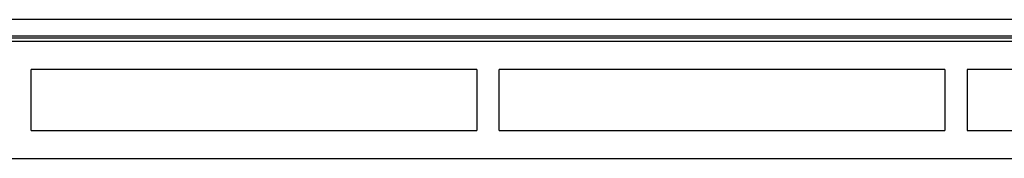
# Model space of a CAD drawing. Extents: x -4602 to -1211, y -1654 to 540.
# Drawn here: x -3190 to -3137, y -116 to -109 of the extents above; entities that cross this region are included whole.
import ezdxf

# ---------------------------------------------------------------- set-up
doc = ezdxf.new("R2010")
doc.units = 0
doc.header["$LTSCALE"] = 20
doc.header["$MEASUREMENT"] = 0
doc.layers.get('0').update_dxf_attribs({"linetype": 'CONTINUOUS'})

msp = doc.modelspace()

# ---------------------------------------------------------------- linework, layer by layer
at = {"color": 7, "linetype": 'Continuous'}
for p, q in [((-3087.766, -108.512), (-3216.799, -108.512)), ((-3035.977, -109.696), (-3268.604, -109.696)), ((-3216.888, -109.501), (-3087.677, -109.501)), ((-3087.766, -109.412), (-3216.799, -109.412)), ((-3189.483, -114.496), (-3189.483, -111.196)), ((-3165.483, -111.196), (-3189.483, -111.196)), ((-3165.483, -111.196), (-3165.483, -114.496)), ((-3164.283, -114.496), (-3164.283, -111.196)), ((-3140.283, -111.196), (-3164.283, -111.196)), ((-3140.283, -111.196), (-3140.283, -114.496)), ((-3139.083, -111.196), (-3139.083, -114.496)), ((-3115.083, -111.196), (-3139.083, -111.196)), ((-3189.483, -114.496), (-3165.483, -114.496)), ((-3164.283, -114.496), (-3140.283, -114.496)), ((-3139.083, -114.496), (-3115.083, -114.496)), ((-3268.683, -115.996), (-3035.883, -115.996))]:
    msp.add_line(p, q, dxfattribs=at)

doc.saveas('drawing.dxf')
